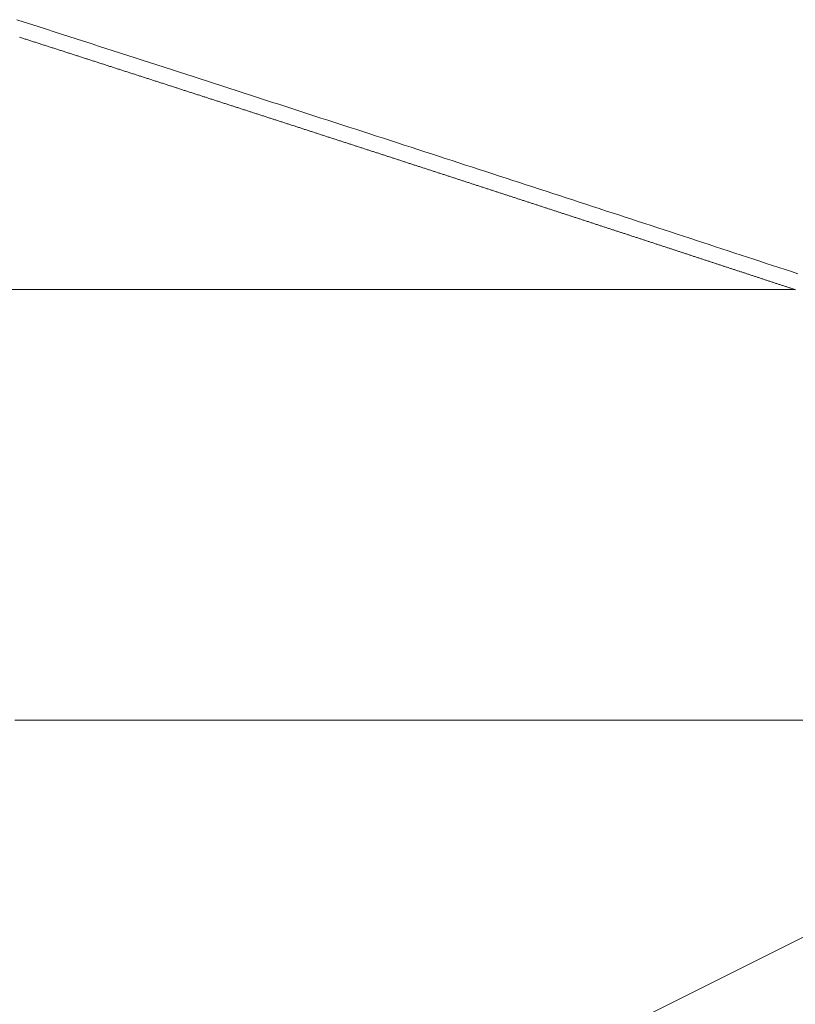
# Model space of a CAD drawing. Units: centimetres. Extents: x 1 to 201, y 0 to 318.
# Drawn here: x 90 to 90, y 313 to 313 of the extents above; entities that cross this region are included whole.
import ezdxf

# ---------------------------------------------------------------- set-up
doc = ezdxf.new("R2010")
doc.units = ezdxf.units.CM
doc.layers.get('0').update_dxf_attribs({"lineweight": 0})

msp = doc.modelspace()

# ---------------------------------------------------------------- linework, layer by layer
for p, q in [((90.20586, 313.03029), (90.20564, 313.03036)), ((90.20609, 313.03021), (90.20586, 313.03029)), ((90.20632, 313.03014), (90.20609, 313.03021)), ((90.20655, 313.03007), (90.20632, 313.03014)), ((90.20678, 313.02999), (90.20655, 313.03007)), ((90.20701, 313.02992), (90.20678, 313.02999)), ((90.20724, 313.02984), (90.20701, 313.02992)), ((90.20747, 313.02977), (90.20724, 313.02984)), ((90.2077, 313.0297), (90.20747, 313.02977)), ((90.20793, 313.02962), (90.2077, 313.0297)), ((90.20816, 313.02955), (90.20793, 313.02962)), ((90.20839, 313.02948), (90.20816, 313.02955)), ((90.20861, 313.0294), (90.20839, 313.02948)), ((90.20884, 313.02933), (90.20861, 313.0294)), ((90.20907, 313.02925), (90.20884, 313.02933)), ((90.2093, 313.02918), (90.20907, 313.02925)), ((90.20953, 313.02911), (90.2093, 313.02918)), ((90.20976, 313.02903), (90.20953, 313.02911)), ((90.20999, 313.02896), (90.20976, 313.02903)), ((90.21021, 313.02889), (90.20999, 313.02896)), ((90.21044, 313.02881), (90.21021, 313.02889)), ((90.21067, 313.02874), (90.21044, 313.02881)), ((90.2109, 313.02866), (90.21067, 313.02874)), ((90.21113, 313.02859), (90.2109, 313.02866)), ((90.21136, 313.02852), (90.21113, 313.02859)), ((90.21159, 313.02844), (90.21136, 313.02852)), ((90.21181, 313.02837), (90.21159, 313.02844)), ((90.21204, 313.0283), (90.21181, 313.02837)), ((90.21227, 313.02822), (90.21204, 313.0283)), ((90.2125, 313.02815), (90.21227, 313.02822)), ((90.21273, 313.02808), (90.2125, 313.02815)), ((90.21295, 313.028), (90.21273, 313.02808)), ((90.21318, 313.02793), (90.21295, 313.028)), ((90.21341, 313.02786), (90.21318, 313.02793)), ((90.21364, 313.02778), (90.21341, 313.02786)), ((90.21387, 313.02771), (90.21364, 313.02778)), ((90.21409, 313.02764), (90.21387, 313.02771)), ((90.21432, 313.02756), (90.21409, 313.02764)), ((90.21455, 313.02749), (90.21432, 313.02756)), ((90.21478, 313.02741), (90.21455, 313.02749)), ((90.215, 313.02734), (90.21478, 313.02741)), ((90.21523, 313.02727), (90.215, 313.02734)), ((90.21546, 313.02719), (90.21523, 313.02727)), ((90.21569, 313.02712), (90.21546, 313.02719)), ((90.21591, 313.02705), (90.21569, 313.02712)), ((90.21614, 313.02697), (90.21591, 313.02705)), ((90.21637, 313.0269), (90.21614, 313.02697)), ((90.2166, 313.02683), (90.21637, 313.0269)), ((90.21682, 313.02675), (90.2166, 313.02683)), ((90.21705, 313.02668), (90.21682, 313.02675)), ((90.21728, 313.02661), (90.21705, 313.02668)), ((90.2175, 313.02653), (90.21728, 313.02661)), ((90.21773, 313.02646), (90.2175, 313.02653)), ((90.21796, 313.02639), (90.21773, 313.02646)), ((90.21819, 313.02632), (90.21796, 313.02639)), ((90.21841, 313.02624), (90.21819, 313.02632)), ((90.21864, 313.02617), (90.21841, 313.02624)), ((90.21887, 313.0261), (90.21864, 313.02617)), ((90.21909, 313.02602), (90.21887, 313.0261)), ((90.21932, 313.02595), (90.21909, 313.02602)), ((90.21955, 313.02588), (90.21932, 313.02595)), ((90.21977, 313.0258), (90.21955, 313.02588)), ((90.22, 313.02573), (90.21977, 313.0258)), ((90.22023, 313.02566), (90.22, 313.02573)), ((90.22045, 313.02558), (90.22023, 313.02566)), ((90.22068, 313.02551), (90.22045, 313.02558)), ((90.22091, 313.02544), (90.22068, 313.02551)), ((90.22113, 313.02536), (90.22091, 313.02544)), ((90.22136, 313.02529), (90.22113, 313.02536)), ((90.22159, 313.02522), (90.22136, 313.02529)), ((90.22181, 313.02515), (90.22159, 313.02522)), ((90.22204, 313.02507), (90.22181, 313.02515)), ((90.22226, 313.025), (90.22204, 313.02507)), ((90.22249, 313.02493), (90.22226, 313.025)), ((90.22272, 313.02485), (90.22249, 313.02493)), ((90.22294, 313.02478), (90.22272, 313.02485)), ((90.22317, 313.02471), (90.22294, 313.02478)), ((90.22339, 313.02463), (90.22317, 313.02471)), ((90.22362, 313.02456), (90.22339, 313.02463)), ((90.22385, 313.02449), (90.22362, 313.02456)), ((90.22407, 313.02442), (90.22385, 313.02449)), ((90.2243, 313.02434), (90.22407, 313.02442)), ((90.22452, 313.02427), (90.2243, 313.02434)), ((90.22475, 313.0242), (90.22452, 313.02427)), ((90.22497, 313.02412), (90.22475, 313.0242)), ((90.2252, 313.02405), (90.22497, 313.02412)), ((90.22543, 313.02398), (90.2252, 313.02405)), ((90.22565, 313.02391), (90.22543, 313.02398)), ((90.22588, 313.02383), (90.22565, 313.02391)), ((90.2261, 313.02376), (90.22588, 313.02383)), ((90.22633, 313.02369), (90.2261, 313.02376)), ((90.22655, 313.02361), (90.22633, 313.02369)), ((90.22678, 313.02354), (90.22655, 313.02361)), ((90.227, 313.02347), (90.22678, 313.02354)), ((90.22723, 313.0234), (90.227, 313.02347)), ((90.22745, 313.02332), (90.22723, 313.0234)), ((90.22768, 313.02325), (90.22745, 313.02332)), ((90.2279, 313.02318), (90.22768, 313.02325)), ((90.22813, 313.02311), (90.2279, 313.02318)), ((90.22835, 313.02303), (90.22813, 313.02311)), ((90.22858, 313.02296), (90.22835, 313.02303)), ((90.2288, 313.02289), (90.22858, 313.02296)), ((90.22903, 313.02282), (90.2288, 313.02289)), ((90.22925, 313.02274), (90.22903, 313.02282)), ((90.22948, 313.02267), (90.22925, 313.02274)), ((90.2297, 313.0226), (90.22948, 313.02267)), ((90.22993, 313.02252), (90.2297, 313.0226)), ((90.23015, 313.02245), (90.22993, 313.02252)), ((90.23038, 313.02238), (90.23015, 313.02245)), ((90.2306, 313.02231), (90.23038, 313.02238)), ((90.23083, 313.02223), (90.2306, 313.02231)), ((90.23105, 313.02216), (90.23083, 313.02223)), ((90.23127, 313.02209), (90.23105, 313.02216)), ((90.2315, 313.02202), (90.23127, 313.02209)), ((90.23172, 313.02194), (90.2315, 313.02202)), ((90.23195, 313.02187), (90.23172, 313.02194)), ((90.23217, 313.0218), (90.23195, 313.02187)), ((90.2324, 313.02173), (90.23217, 313.0218)), ((90.23262, 313.02166), (90.2324, 313.02173)), ((90.23284, 313.02158), (90.23262, 313.02166)), ((90.23307, 313.02151), (90.23284, 313.02158)), ((90.23329, 313.02144), (90.23307, 313.02151)), ((90.23352, 313.02137), (90.23329, 313.02144)), ((90.23374, 313.02129), (90.23352, 313.02137)), ((90.23396, 313.02122), (90.23374, 313.02129)), ((90.23419, 313.02115), (90.23396, 313.02122)), ((90.23441, 313.02108), (90.23419, 313.02115)), ((90.23464, 313.021), (90.23441, 313.02108)), ((90.23486, 313.02093), (90.23464, 313.021)), ((90.23508, 313.02086), (90.23486, 313.02093)), ((90.23531, 313.02079), (90.23508, 313.02086)), ((90.23553, 313.02072), (90.23531, 313.02079)), ((90.23575, 313.02064), (90.23553, 313.02072)), ((90.23598, 313.02057), (90.23575, 313.02064)), ((90.2362, 313.0205), (90.23598, 313.02057)), ((90.23642, 313.02043), (90.2362, 313.0205)), ((90.23665, 313.02035), (90.23642, 313.02043)), ((90.23687, 313.02028), (90.23665, 313.02035)), ((90.23709, 313.02021), (90.23687, 313.02028)), ((90.23732, 313.02014), (90.23709, 313.02021)), ((90.23754, 313.02007), (90.23732, 313.02014)), ((90.23776, 313.01999), (90.23754, 313.02007)), ((90.23799, 313.01992), (90.23776, 313.01999)), ((90.23821, 313.01985), (90.23799, 313.01992)), ((90.23843, 313.01978), (90.23821, 313.01985)), ((90.23866, 313.01971), (90.23843, 313.01978)), ((90.23888, 313.01963), (90.23866, 313.01971)), ((90.2391, 313.01956), (90.23888, 313.01963)), ((90.23932, 313.01949), (90.2391, 313.01956)), ((90.23955, 313.01942), (90.23932, 313.01949)), ((90.23977, 313.01934), (90.23955, 313.01942)), ((90.23999, 313.01927), (90.23977, 313.01934)), ((90.24021, 313.0192), (90.23999, 313.01927)), ((90.24044, 313.01913), (90.24021, 313.0192)), ((90.24066, 313.01906), (90.24044, 313.01913)), ((90.24088, 313.01899), (90.24066, 313.01906)), ((90.2411, 313.01891), (90.24088, 313.01899)), ((90.24133, 313.01884), (90.2411, 313.01891)), ((90.24155, 313.01877), (90.24133, 313.01884)), ((90.24177, 313.0187), (90.24155, 313.01877)), ((90.24199, 313.01863), (90.24177, 313.0187)), ((90.24222, 313.01855), (90.24199, 313.01863)), ((90.24244, 313.01848), (90.24222, 313.01855)), ((90.24266, 313.01841), (90.24244, 313.01848)), ((90.24288, 313.01834), (90.24266, 313.01841)), ((90.24311, 313.01827), (90.24288, 313.01834)), ((90.24333, 313.01819), (90.24311, 313.01827)), ((90.24355, 313.01812), (90.24333, 313.01819)), ((90.24377, 313.01805), (90.24355, 313.01812)), ((90.24399, 313.01798), (90.24377, 313.01805)), ((90.24421, 313.01791), (90.24399, 313.01798)), ((90.24444, 313.01784), (90.24421, 313.01791)), ((90.24466, 313.01776), (90.24444, 313.01784)), ((90.24488, 313.01769), (90.24466, 313.01776)), ((90.2451, 313.01762), (90.24488, 313.01769)), ((90.24532, 313.01755), (90.2451, 313.01762)), ((90.24554, 313.01748), (90.24532, 313.01755)), ((90.24577, 313.01741), (90.24554, 313.01748)), ((90.24599, 313.01733), (90.24577, 313.01741)), ((90.24621, 313.01726), (90.24599, 313.01733)), ((90.24643, 313.01719), (90.24621, 313.01726)), ((90.24665, 313.01712), (90.24643, 313.01719)), ((90.24687, 313.01705), (90.24665, 313.01712)), ((90.24709, 313.01698), (90.24687, 313.01705)), ((90.24732, 313.0169), (90.24709, 313.01698)), ((90.24754, 313.01683), (90.24732, 313.0169)), ((90.24776, 313.01676), (90.24754, 313.01683)), ((90.24798, 313.01669), (90.24776, 313.01676)), ((90.2482, 313.01662), (90.24798, 313.01669)), ((90.24842, 313.01655), (90.2482, 313.01662)), ((90.24864, 313.01648), (90.24842, 313.01655)), ((90.24886, 313.0164), (90.24864, 313.01648)), ((90.24908, 313.01633), (90.24886, 313.0164)), ((90.24931, 313.01626), (90.24908, 313.01633)), ((90.24953, 313.01619), (90.24931, 313.01626)), ((90.24975, 313.01612), (90.24953, 313.01619)), ((90.24997, 313.01605), (90.24975, 313.01612)), ((90.25019, 313.01598), (90.24997, 313.01605)), ((90.25041, 313.0159), (90.25019, 313.01598)), ((90.25063, 313.01583), (90.25041, 313.0159)), ((90.25085, 313.01576), (90.25063, 313.01583)), ((90.25107, 313.01569), (90.25085, 313.01576)), ((90.25129, 313.01562), (90.25107, 313.01569)), ((90.25151, 313.01555), (90.25129, 313.01562)), ((90.25173, 313.01548), (90.25151, 313.01555)), ((90.25195, 313.0154), (90.25173, 313.01548)), ((90.25217, 313.01533), (90.25195, 313.0154)), ((90.25239, 313.01526), (90.25217, 313.01533)), ((90.25261, 313.01519), (90.25239, 313.01526)), ((90.25283, 313.01512), (90.25261, 313.01519)), ((90.25305, 313.01505), (90.25283, 313.01512)), ((90.25327, 313.01498), (90.25305, 313.01505)), ((90.25349, 313.01491), (90.25327, 313.01498)), ((90.25371, 313.01483), (90.25349, 313.01491)), ((90.25393, 313.01476), (90.25371, 313.01483)), ((90.25415, 313.01469), (90.25393, 313.01476)), ((90.25437, 313.01462), (90.25415, 313.01469)), ((90.25459, 313.01455), (90.25437, 313.01462)), ((90.25481, 313.01448), (90.25459, 313.01455)), ((90.25503, 313.01441), (90.25481, 313.01448)), ((90.25525, 313.01434), (90.25503, 313.01441)), ((90.25547, 313.01427), (90.25525, 313.01434)), ((90.25569, 313.01419), (90.25547, 313.01427)), ((90.25591, 313.01412), (90.25569, 313.01419)), ((90.25613, 313.01405), (90.25591, 313.01412)), ((90.25635, 313.01398), (90.25613, 313.01405)), ((90.25657, 313.01391), (90.25635, 313.01398)), ((90.25679, 313.01384), (90.25657, 313.01391)), ((90.25701, 313.01377), (90.25679, 313.01384)), ((90.25723, 313.0137), (90.25701, 313.01377)), ((90.25745, 313.01363), (90.25723, 313.0137)), ((90.25766, 313.01355), (90.25745, 313.01363)), ((90.25788, 313.01348), (90.25766, 313.01355)), ((90.2581, 313.01341), (90.25788, 313.01348)), ((90.25832, 313.01334), (90.2581, 313.01341)), ((90.25854, 313.01327), (90.25832, 313.01334)), ((90.25876, 313.0132), (90.25854, 313.01327)), ((90.25898, 313.01313), (90.25876, 313.0132)), ((90.2592, 313.01306), (90.25898, 313.01313)), ((90.25942, 313.01299), (90.2592, 313.01306)), ((90.25964, 313.01292), (90.25942, 313.01299)), ((90.25985, 313.01285), (90.25964, 313.01292)), ((90.26007, 313.01278), (90.25985, 313.01285)), ((90.26029, 313.0127), (90.26007, 313.01278)), ((90.26051, 313.01263), (90.26029, 313.0127)), ((90.26073, 313.01256), (90.26051, 313.01263)), ((90.26095, 313.01249), (90.26073, 313.01256)), ((90.26117, 313.01242), (90.26095, 313.01249)), ((90.26138, 313.01235), (90.26117, 313.01242)), ((90.2616, 313.01228), (90.26138, 313.01235)), ((90.26182, 313.01221), (90.2616, 313.01228)), ((90.26204, 313.01214), (90.26182, 313.01221)), ((90.26226, 313.01207), (90.26204, 313.01214)), ((90.26248, 313.012), (90.26226, 313.01207)), ((90.26269, 313.01193), (90.26248, 313.012)), ((90.26291, 313.01186), (90.26269, 313.01193)), ((90.26313, 313.01178), (90.26291, 313.01186)), ((90.26335, 313.01171), (90.26313, 313.01178)), ((90.26357, 313.01164), (90.26335, 313.01171)), ((90.26378, 313.01157), (90.26357, 313.01164)), ((90.264, 313.0115), (90.26378, 313.01157)), ((90.26422, 313.01143), (90.264, 313.0115)), ((90.26444, 313.01136), (90.26422, 313.01143)), ((90.26466, 313.01129), (90.26444, 313.01136)), ((90.26487, 313.01122), (90.26466, 313.01129)), ((90.26509, 313.01115), (90.26487, 313.01122)), ((90.26531, 313.01108), (90.26509, 313.01115)), ((90.26553, 313.01101), (90.26531, 313.01108)), ((90.26574, 313.01094), (90.26553, 313.01101)), ((90.26596, 313.01087), (90.26574, 313.01094)), ((90.26618, 313.0108), (90.26596, 313.01087)), ((90.2664, 313.01073), (90.26618, 313.0108)), ((90.26661, 313.01066), (90.2664, 313.01073)), ((90.26683, 313.01059), (90.26661, 313.01066)), ((90.26705, 313.01051), (90.26683, 313.01059)), ((90.26727, 313.01044), (90.26705, 313.01051)), ((90.26748, 313.01037), (90.26727, 313.01044)), ((90.2677, 313.0103), (90.26748, 313.01037)), ((90.26792, 313.01023), (90.2677, 313.0103)), ((90.26814, 313.01016), (90.26792, 313.01023)), ((90.26835, 313.01009), (90.26814, 313.01016)), ((90.26857, 313.01002), (90.26835, 313.01009)), ((90.26879, 313.00995), (90.26857, 313.01002)), ((90.269, 313.00988), (90.26879, 313.00995)), ((90.26922, 313.00981), (90.269, 313.00988)), ((90.26944, 313.00974), (90.26922, 313.00981)), ((90.26965, 313.00967), (90.26944, 313.00974)), ((90.26987, 313.0096), (90.26965, 313.00967)), ((90.27009, 313.00953), (90.26987, 313.0096)), ((90.2703, 313.00946), (90.27009, 313.00953)), ((90.27052, 313.00939), (90.2703, 313.00946)), ((90.27074, 313.00932), (90.27052, 313.00939)), ((90.27095, 313.00925), (90.27074, 313.00932)), ((90.27117, 313.00918), (90.27095, 313.00925)), ((90.27139, 313.00911), (90.27117, 313.00918)), ((90.2716, 313.00904), (90.27139, 313.00911)), ((90.27182, 313.00897), (90.2716, 313.00904)), ((90.27204, 313.0089), (90.27182, 313.00897)), ((90.27225, 313.00883), (90.27204, 313.0089)), ((90.27247, 313.00876), (90.27225, 313.00883)), ((90.27268, 313.00869), (90.27247, 313.00876)), ((90.2729, 313.00862), (90.27268, 313.00869)), ((90.27312, 313.00855), (90.2729, 313.00862)), ((90.27333, 313.00848), (90.27312, 313.00855)), ((90.27355, 313.00841), (90.27333, 313.00848)), ((90.27377, 313.00834), (90.27355, 313.00841)), ((90.27398, 313.00827), (90.27377, 313.00834)), ((90.2742, 313.0082), (90.27398, 313.00827)), ((90.27441, 313.00813), (90.2742, 313.0082)), ((90.27463, 313.00806), (90.27441, 313.00813)), ((90.27484, 313.00799), (90.27463, 313.00806)), ((90.27506, 313.00792), (90.27484, 313.00799)), ((90.27528, 313.00785), (90.27506, 313.00792)), ((90.27549, 313.00778), (90.27528, 313.00785)), ((90.27571, 313.00771), (90.27549, 313.00778)), ((90.27592, 313.00764), (90.27571, 313.00771)), ((90.27614, 313.00757), (90.27592, 313.00764)), ((90.27635, 313.0075), (90.27614, 313.00757)), ((90.27657, 313.00743), (90.27635, 313.0075)), ((90.27678, 313.00736), (90.27657, 313.00743)), ((90.277, 313.00729), (90.27678, 313.00736)), ((90.27722, 313.00722), (90.277, 313.00729)), ((90.27743, 313.00715), (90.27722, 313.00722)), ((90.27765, 313.00708), (90.27743, 313.00715)), ((90.27786, 313.00701), (90.27765, 313.00708)), ((90.27808, 313.00694), (90.27786, 313.00701)), ((90.27829, 313.00687), (90.27808, 313.00694)), ((90.27851, 313.0068), (90.27829, 313.00687)), ((90.27872, 313.00673), (90.27851, 313.0068)), ((90.27894, 313.00666), (90.27872, 313.00673)), ((90.27915, 313.00659), (90.27894, 313.00666)), ((90.27937, 313.00652), (90.27915, 313.00659)), ((90.27958, 313.00645), (90.27937, 313.00652)), ((90.2798, 313.00638), (90.27958, 313.00645)), ((90.28001, 313.00631), (90.2798, 313.00638)), ((90.28023, 313.00624), (90.28001, 313.00631)), ((90.28044, 313.00617), (90.28023, 313.00624)), ((90.28066, 313.0061), (90.28044, 313.00617)), ((90.28087, 313.00603), (90.28066, 313.0061)), ((90.28108, 313.00596), (90.28087, 313.00603)), ((90.2813, 313.00589), (90.28108, 313.00596)), ((90.28151, 313.00582), (90.2813, 313.00589)), ((90.28173, 313.00575), (90.28151, 313.00582)), ((90.28194, 313.00568), (90.28173, 313.00575)), ((90.28216, 313.00561), (90.28194, 313.00568)), ((90.28237, 313.00554), (90.28216, 313.00561)), ((90.28259, 313.00547), (90.28237, 313.00554)), ((90.2828, 313.00541), (90.28259, 313.00547)), ((90.28301, 313.00534), (90.2828, 313.00541)), ((90.28323, 313.00527), (90.28301, 313.00534)), ((90.28344, 313.0052), (90.28323, 313.00527)), ((90.28366, 313.00513), (90.28344, 313.0052)), ((90.28387, 313.00506), (90.28366, 313.00513)), ((90.28408, 313.00499), (90.28387, 313.00506)), ((90.2843, 313.00492), (90.28408, 313.00499)), ((90.28451, 313.00485), (90.2843, 313.00492)), ((90.28473, 313.00478), (90.28451, 313.00485)), ((90.28494, 313.00471), (90.28473, 313.00478)), ((90.28515, 313.00464), (90.28494, 313.00471)), ((90.28537, 313.00457), (90.28515, 313.00464)), ((90.28558, 313.0045), (90.28537, 313.00457)), ((90.28579, 313.00443), (90.28558, 313.0045)), ((90.28601, 313.00436), (90.28579, 313.00443)), ((90.28622, 313.00429), (90.28601, 313.00436)), ((90.28643, 313.00422), (90.28622, 313.00429)), ((90.28665, 313.00416), (90.28643, 313.00422)), ((90.28686, 313.00409), (90.28665, 313.00416)), ((90.28707, 313.00402), (90.28686, 313.00409)), ((90.28729, 313.00395), (90.28707, 313.00402)), ((90.2875, 313.00388), (90.28729, 313.00395)), ((90.28771, 313.00381), (90.2875, 313.00388)), ((90.28793, 313.00374), (90.28771, 313.00381)), ((90.28814, 313.00367), (90.28793, 313.00374)), ((90.28835, 313.0036), (90.28814, 313.00367)), ((90.28857, 313.00353), (90.28835, 313.0036)), ((90.28878, 313.00346), (90.28857, 313.00353)), ((90.28899, 313.00339), (90.28878, 313.00346)), ((90.28921, 313.00332), (90.28899, 313.00339)), ((90.28942, 313.00326), (90.28921, 313.00332)), ((90.28963, 313.00319), (90.28942, 313.00326)), ((90.28984, 313.00312), (90.28963, 313.00319)), ((90.29006, 313.00305), (90.28984, 313.00312)), ((90.29027, 313.00298), (90.29006, 313.00305)), ((90.29048, 313.00291), (90.29027, 313.00298)), ((90.2907, 313.00284), (90.29048, 313.00291)), ((90.29091, 313.00277), (90.2907, 313.00284)), ((90.29112, 313.0027), (90.29091, 313.00277)), ((90.29133, 313.00263), (90.29112, 313.0027)), ((90.29155, 313.00256), (90.29133, 313.00263)), ((90.29176, 313.0025), (90.29155, 313.00256)), ((90.29197, 313.00243), (90.29176, 313.0025)), ((90.29218, 313.00236), (90.29197, 313.00243)), ((90.2924, 313.00229), (90.29218, 313.00236)), ((90.29261, 313.00222), (90.2924, 313.00229)), ((90.29282, 313.00215), (90.29261, 313.00222)), ((90.29303, 313.00208), (90.29282, 313.00215)), ((90.29324, 313.00201), (90.29303, 313.00208)), ((90.29346, 313.00194), (90.29324, 313.00201)), ((90.29367, 313.00187), (90.29346, 313.00194)), ((90.29388, 313.00181), (90.29367, 313.00187)), ((90.29409, 313.00174), (90.29388, 313.00181)), ((90.2943, 313.00167), (90.29409, 313.00174)), ((90.29452, 313.0016), (90.2943, 313.00167)), ((90.29473, 313.00153), (90.29452, 313.0016)), ((90.29494, 313.00146), (90.29473, 313.00153)), ((90.29515, 313.00139), (90.29494, 313.00146)), ((90.29536, 313.00132), (90.29515, 313.00139)), ((90.29558, 313.00125), (90.29536, 313.00132)), ((90.29579, 313.00119), (90.29558, 313.00125)), ((90.296, 313.00112), (90.29579, 313.00119)), ((90.29621, 313.00105), (90.296, 313.00112)), ((90.29642, 313.00098), (90.29621, 313.00105)), ((90.29663, 313.00091), (90.29642, 313.00098)), ((90.29684, 313.00084), (90.29663, 313.00091)), ((90.29706, 313.00077), (90.29684, 313.00084)), ((90.29727, 313.0007), (90.29706, 313.00077)), ((90.29748, 313.00064), (90.29727, 313.0007)), ((90.29769, 313.00057), (90.29748, 313.00064)), ((90.2979, 313.0005), (90.29769, 313.00057)), ((90.29811, 313.00043), (90.2979, 313.0005)), ((90.29832, 313.00036), (90.29811, 313.00043)), ((90.29853, 313.00029), (90.29832, 313.00036)), ((90.29875, 313.00022), (90.29853, 313.00029)), ((90.29896, 313.00015), (90.29875, 313.00022)), ((90.29917, 313.00009), (90.29896, 313.00015)), ((90.29938, 313.00002), (90.29917, 313.00009)), ((90.29959, 312.99995), (90.29938, 313.00002)), ((90.2998, 312.99988), (90.29959, 312.99995)), ((90.30001, 312.99981), (90.2998, 312.99988)), ((90.30022, 312.99974), (90.30001, 312.99981)), ((90.30043, 312.99967), (90.30022, 312.99974)), ((90.30064, 312.99961), (90.30043, 312.99967)), ((90.30085, 312.99954), (90.30064, 312.99961)), ((90.30106, 312.99947), (90.30085, 312.99954)), ((90.30128, 312.9994), (90.30106, 312.99947)), ((90.30149, 312.99933), (90.30128, 312.9994)), ((90.3017, 312.99926), (90.30149, 312.99933)), ((90.30191, 312.99919), (90.3017, 312.99926)), ((90.30212, 312.99913), (90.30191, 312.99919)), ((90.30233, 312.99906), (90.30212, 312.99913)), ((90.30254, 312.99899), (90.30233, 312.99906)), ((90.30275, 312.99892), (90.30254, 312.99899)), ((90.30296, 312.99885), (90.30275, 312.99892)), ((90.30317, 312.99878), (90.30296, 312.99885)), ((90.30338, 312.99872), (90.30317, 312.99878)), ((90.30359, 312.99865), (90.30338, 312.99872)), ((90.3038, 312.99858), (90.30359, 312.99865)), ((90.30401, 312.99851), (90.3038, 312.99858)), ((90.30422, 312.99844), (90.30401, 312.99851)), ((90.30443, 312.99837), (90.30422, 312.99844)), ((90.30464, 312.99831), (90.30443, 312.99837)), ((90.30485, 312.99824), (90.30464, 312.99831)), ((90.30506, 312.99817), (90.30485, 312.99824)), ((90.30527, 312.9981), (90.30506, 312.99817)), ((90.30548, 312.99803), (90.30527, 312.9981)), ((90.30569, 312.99796), (90.30548, 312.99803)), ((90.3059, 312.9979), (90.30569, 312.99796)), ((90.30611, 312.99783), (90.3059, 312.9979)), ((90.30632, 312.99776), (90.30611, 312.99783)), ((90.30653, 312.99769), (90.30632, 312.99776)), ((90.30674, 312.99762), (90.30653, 312.99769)), ((90.30695, 312.99756), (90.30674, 312.99762)), ((90.30715, 312.99749), (90.30695, 312.99756)), ((90.30736, 312.99742), (90.30715, 312.99749)), ((90.30757, 312.99735), (90.30736, 312.99742)), ((90.30778, 312.99728), (90.30757, 312.99735)), ((90.30799, 312.99721), (90.30778, 312.99728)), ((90.3082, 312.99715), (90.30799, 312.99721)), ((90.30841, 312.99708), (90.3082, 312.99715)), ((90.30862, 312.99701), (90.30841, 312.99708)), ((90.30883, 312.99694), (90.30862, 312.99701)), ((90.30904, 312.99687), (90.30883, 312.99694)), ((90.30925, 312.99681), (90.30904, 312.99687)), ((90.30946, 312.99674), (90.30925, 312.99681)), ((90.30966, 312.99667), (90.30946, 312.99674)), ((90.30987, 312.9966), (90.30966, 312.99667)), ((90.31008, 312.99653), (90.30987, 312.9966)), ((90.31029, 312.99647), (90.31008, 312.99653)), ((90.3105, 312.9964), (90.31029, 312.99647)), ((90.31071, 312.99633), (90.3105, 312.9964)), ((90.31092, 312.99626), (90.31071, 312.99633)), ((90.31113, 312.99619), (90.31092, 312.99626)), ((90.31133, 312.99613), (90.31113, 312.99619)), ((90.31154, 312.99606), (90.31133, 312.99613)), ((90.31175, 312.99599), (90.31154, 312.99606)), ((90.31196, 312.99592), (90.31175, 312.99599)), ((90.31217, 312.99585), (90.31196, 312.99592)), ((90.31238, 312.99579), (90.31217, 312.99585)), ((90.31258, 312.99572), (90.31238, 312.99579)), ((90.31279, 312.99565), (90.31258, 312.99572)), ((90.313, 312.99558), (90.31279, 312.99565)), ((90.31321, 312.99552), (90.313, 312.99558)), ((90.31342, 312.99545), (90.31321, 312.99552)), ((90.31363, 312.99538), (90.31342, 312.99545)), ((90.31383, 312.99531), (90.31363, 312.99538)), ((90.31404, 312.99524), (90.31383, 312.99531)), ((90.31425, 312.99518), (90.31404, 312.99524)), ((90.31446, 312.99511), (90.31425, 312.99518)), ((90.31467, 312.99504), (90.31446, 312.99511)), ((90.31487, 312.99497), (90.31467, 312.99504)), ((90.31508, 312.99491), (90.31487, 312.99497)), ((90.31529, 312.99484), (90.31508, 312.99491)), ((90.3155, 312.99477), (90.31529, 312.99484)), ((90.3157, 312.9947), (90.3155, 312.99477)), ((90.31591, 312.99463), (90.3157, 312.9947)), ((90.31612, 312.99457), (90.31591, 312.99463)), ((90.31633, 312.9945), (90.31612, 312.99457)), ((90.31654, 312.99443), (90.31633, 312.9945)), ((90.31674, 312.99436), (90.31654, 312.99443)), ((90.31695, 312.9943), (90.31674, 312.99436)), ((90.31716, 312.99423), (90.31695, 312.9943)), ((90.31737, 312.99416), (90.31716, 312.99423)), ((90.31757, 312.99409), (90.31737, 312.99416)), ((90.31778, 312.99403), (90.31757, 312.99409)), ((90.31799, 312.99396), (90.31778, 312.99403)), ((90.31819, 312.99389), (90.31799, 312.99396)), ((90.3184, 312.99382), (90.31819, 312.99389)), ((90.31861, 312.99376), (90.3184, 312.99382)), ((90.31882, 312.99369), (90.31861, 312.99376)), ((90.31902, 312.99362), (90.31882, 312.99369)), ((90.31923, 312.99355), (90.31902, 312.99362)), ((90.31944, 312.99349), (90.31923, 312.99355)), ((90.31964, 312.99342), (90.31944, 312.99349)), ((90.31985, 312.99335), (90.31964, 312.99342)), ((90.32006, 312.99328), (90.31985, 312.99335)), ((90.32026, 312.99322), (90.32006, 312.99328)), ((90.32047, 312.99315), (90.32026, 312.99322)), ((90.32068, 312.99308), (90.32047, 312.99315)), ((90.32088, 312.99301), (90.32068, 312.99308)), ((90.32109, 312.99295), (90.32088, 312.99301)), ((90.3213, 312.99288), (90.32109, 312.99295)), ((90.3215, 312.99281), (90.3213, 312.99288)), ((90.32171, 312.99274), (90.3215, 312.99281)), ((90.32192, 312.99268), (90.32171, 312.99274)), ((90.32212, 312.99261), (90.32192, 312.99268)), ((90.32233, 312.99254), (90.32212, 312.99261)), ((90.32254, 312.99247), (90.32233, 312.99254)), ((90.32274, 312.99241), (90.32254, 312.99247)), ((90.32295, 312.99234), (90.32274, 312.99241)), ((90.32316, 312.99227), (90.32295, 312.99234)), ((90.32336, 312.99221), (90.32316, 312.99227)), ((90.32357, 312.99214), (90.32336, 312.99221)), ((90.32377, 312.99207), (90.32357, 312.99214)), ((90.32398, 312.992), (90.32377, 312.99207)), ((90.32419, 312.99194), (90.32398, 312.992)), ((90.32439, 312.99187), (90.32419, 312.99194)), ((90.3246, 312.9918), (90.32439, 312.99187)), ((90.3248, 312.99173), (90.3246, 312.9918)), ((90.32501, 312.99167), (90.3248, 312.99173)), ((90.32522, 312.9916), (90.32501, 312.99167)), ((90.32542, 312.99153), (90.32522, 312.9916)), ((90.32563, 312.99147), (90.32542, 312.99153)), ((90.32583, 312.9914), (90.32563, 312.99147)), ((90.32604, 312.99133), (90.32583, 312.9914)), ((90.32624, 312.99126), (90.32604, 312.99133)), ((90.32645, 312.9912), (90.32624, 312.99126)), ((90.32666, 312.99113), (90.32645, 312.9912)), ((90.32686, 312.99106), (90.32666, 312.99113)), ((90.32707, 312.991), (90.32686, 312.99106)), ((90.32727, 312.99093), (90.32707, 312.991)), ((90.32748, 312.99086), (90.32727, 312.99093)), ((90.32768, 312.9908), (90.32748, 312.99086)), ((90.32789, 312.99073), (90.32768, 312.9908)), ((90.32809, 312.99066), (90.32789, 312.99073)), ((90.3283, 312.99059), (90.32809, 312.99066)), ((90.3285, 312.99053), (90.3283, 312.99059)), ((90.32871, 312.99046), (90.3285, 312.99053)), ((90.32891, 312.99039), (90.32871, 312.99046)), ((90.32912, 312.99033), (90.32891, 312.99039)), ((90.32932, 312.99026), (90.32912, 312.99033)), ((90.32953, 312.99019), (90.32932, 312.99026)), ((90.32973, 312.99013), (90.32953, 312.99019)), ((90.32994, 312.99006), (90.32973, 312.99013)), ((90.33014, 312.98999), (90.32994, 312.99006)), ((90.33035, 312.98993), (90.33014, 312.98999)), ((90.33055, 312.98986), (90.33035, 312.98993)), ((90.33076, 312.98979), (90.33055, 312.98986)), ((90.33096, 312.98972), (90.33076, 312.98979)), ((90.33117, 312.98966), (90.33096, 312.98972)), ((90.33137, 312.98959), (90.33117, 312.98966)), ((90.33158, 312.98952), (90.33137, 312.98959)), ((90.33178, 312.98946), (90.33158, 312.98952)), ((90.33199, 312.98939), (90.33178, 312.98946)), ((90.33219, 312.98932), (90.33199, 312.98939)), ((90.33239, 312.98926), (90.33219, 312.98932)), ((90.3326, 312.98919), (90.33239, 312.98926)), ((90.3328, 312.98912), (90.3326, 312.98919)), ((90.33301, 312.98906), (90.3328, 312.98912)), ((90.33321, 312.98899), (90.33301, 312.98906)), ((90.33342, 312.98892), (90.33321, 312.98899)), ((90.33362, 312.98886), (90.33342, 312.98892)), ((90.33382, 312.98879), (90.33362, 312.98886)), ((90.33403, 312.98872), (90.33382, 312.98879)), ((90.33423, 312.98866), (90.33403, 312.98872)), ((90.33444, 312.98859), (90.33423, 312.98866)), ((90.33464, 312.98852), (90.33444, 312.98859)), ((90.33484, 312.98846), (90.33464, 312.98852)), ((90.33505, 312.98839), (90.33484, 312.98846)), ((90.33525, 312.98832), (90.33505, 312.98839)), ((90.33546, 312.98826), (90.33525, 312.98832)), ((90.33566, 312.98819), (90.33546, 312.98826)), ((90.33586, 312.98812), (90.33566, 312.98819)), ((90.33607, 312.98806), (90.33586, 312.98812)), ((90.33627, 312.98799), (90.33607, 312.98806)), ((90.33647, 312.98792), (90.33627, 312.98799)), ((90.33668, 312.98786), (90.33647, 312.98792)), ((90.33688, 312.98779), (90.33668, 312.98786)), ((90.33709, 312.98772), (90.33688, 312.98779)), ((90.33729, 312.98766), (90.33709, 312.98772)), ((90.33749, 312.98759), (90.33729, 312.98766)), ((90.3377, 312.98753), (90.33749, 312.98759)), ((90.3379, 312.98746), (90.3377, 312.98753)), ((90.3381, 312.98739), (90.3379, 312.98746)), ((90.33831, 312.98733), (90.3381, 312.98739)), ((90.33851, 312.98726), (90.33831, 312.98733)), ((90.33871, 312.98719), (90.33851, 312.98726)), ((90.33891, 312.98713), (90.33871, 312.98719)), ((90.33912, 312.98706), (90.33891, 312.98713)), ((90.33932, 312.98699), (90.33912, 312.98706)), ((90.33952, 312.98693), (90.33932, 312.98699)), ((90.33973, 312.98686), (90.33952, 312.98693)), ((90.33993, 312.9868), (90.33973, 312.98686)), ((90.34013, 312.98673), (90.33993, 312.9868)), ((90.34034, 312.98666), (90.34013, 312.98673)), ((90.34054, 312.9866), (90.34034, 312.98666)), ((90.34074, 312.98653), (90.34054, 312.9866)), ((90.34094, 312.98646), (90.34074, 312.98653)), ((90.34115, 312.9864), (90.34094, 312.98646)), ((90.34135, 312.98633), (90.34115, 312.9864)), ((90.34155, 312.98626), (90.34135, 312.98633)), ((90.34175, 312.9862), (90.34155, 312.98626)), ((90.34196, 312.98613), (90.34175, 312.9862)), ((90.34216, 312.98607), (90.34196, 312.98613)), ((90.34236, 312.986), (90.34216, 312.98607)), ((90.34256, 312.98593), (90.34236, 312.986)), ((90.34277, 312.98587), (90.34256, 312.98593)), ((90.34297, 312.9858), (90.34277, 312.98587)), ((90.34317, 312.98574), (90.34297, 312.9858)), ((90.34337, 312.98567), (90.34317, 312.98574)), ((90.34358, 312.9856), (90.34337, 312.98567)), ((90.34378, 312.98554), (90.34358, 312.9856)), ((90.34398, 312.98547), (90.34378, 312.98554)), ((90.34418, 312.9854), (90.34398, 312.98547)), ((90.34438, 312.98534), (90.34418, 312.9854)), ((90.34459, 312.98527), (90.34438, 312.98534)), ((90.34479, 312.98521), (90.34459, 312.98527)), ((90.34499, 312.98514), (90.34479, 312.98521)), ((90.34519, 312.98507), (90.34499, 312.98514)), ((90.34539, 312.98501), (90.34519, 312.98507)), ((90.3456, 312.98494), (90.34539, 312.98501)), ((90.3458, 312.98488), (90.3456, 312.98494)), ((90.346, 312.98481), (90.3458, 312.98488)), ((90.3462, 312.98474), (90.346, 312.98481)), ((90.3464, 312.98468), (90.3462, 312.98474)), ((90.3466, 312.98461), (90.3464, 312.98468)), ((90.34681, 312.98455), (90.3466, 312.98461)), ((90.34701, 312.98448), (90.34681, 312.98455)), ((90.34721, 312.98441), (90.34701, 312.98448)), ((90.34741, 312.98435), (90.34721, 312.98441)), ((90.34761, 312.98428), (90.34741, 312.98435)), ((90.34781, 312.98422), (90.34761, 312.98428)), ((90.34801, 312.98415), (90.34781, 312.98422)), ((90.34822, 312.98408), (90.34801, 312.98415)), ((90.34842, 312.98402), (90.34822, 312.98408)), ((90.34862, 312.98395), (90.34842, 312.98402)), ((90.34882, 312.98389), (90.34862, 312.98395)), ((90.34902, 312.98382), (90.34882, 312.98389)), ((90.34922, 312.98376), (90.34902, 312.98382)), ((90.34942, 312.98369), (90.34922, 312.98376)), ((90.34962, 312.98362), (90.34942, 312.98369)), ((90.34982, 312.98356), (90.34962, 312.98362)), ((90.35003, 312.98349), (90.34982, 312.98356)), ((90.35023, 312.98343), (90.35003, 312.98349)), ((90.35043, 312.98336), (90.35023, 312.98343)), ((90.35063, 312.9833), (90.35043, 312.98336)), ((90.35083, 312.98323), (90.35063, 312.9833)), ((90.35103, 312.98316), (90.35083, 312.98323)), ((90.35123, 312.9831), (90.35103, 312.98316)), ((90.35143, 312.98303), (90.35123, 312.9831)), ((90.35163, 312.98297), (90.35143, 312.98303)), ((90.35183, 312.9829), (90.35163, 312.98297)), ((90.35203, 312.98284), (90.35183, 312.9829)), ((90.35223, 312.98277), (90.35203, 312.98284)), ((90.35243, 312.9827), (90.35223, 312.98277)), ((90.35263, 312.98264), (90.35243, 312.9827)), ((90.35283, 312.98257), (90.35263, 312.98264)), ((90.35304, 312.98251), (90.35283, 312.98257)), ((90.35324, 312.98244), (90.35304, 312.98251)), ((90.35344, 312.98238), (90.35324, 312.98244)), ((90.35364, 312.98231), (90.35344, 312.98238)), ((90.35384, 312.98224), (90.35364, 312.98231)), ((90.35404, 312.98218), (90.35384, 312.98224)), ((90.35424, 312.98211), (90.35404, 312.98218)), ((90.35444, 312.98205), (90.35424, 312.98211)), ((90.35464, 312.98198), (90.35444, 312.98205)), ((90.35484, 312.98192), (90.35464, 312.98198)), ((90.35504, 312.98185), (90.35484, 312.98192)), ((90.35524, 312.98179), (90.35504, 312.98185)), ((90.35544, 312.98172), (90.35524, 312.98179)), ((90.35564, 312.98166), (90.35544, 312.98172)), ((90.35584, 312.98159), (90.35564, 312.98166)), ((90.35604, 312.98152), (90.35584, 312.98159)), ((90.35624, 312.98146), (90.35604, 312.98152)), ((90.35644, 312.98139), (90.35624, 312.98146)), ((90.35663, 312.98133), (90.35644, 312.98139)), ((90.35683, 312.98126), (90.35663, 312.98133)), ((90.35703, 312.9812), (90.35683, 312.98126)), ((90.35723, 312.98113), (90.35703, 312.9812)), ((90.35743, 312.98107), (90.35723, 312.98113)), ((90.35763, 312.981), (90.35743, 312.98107)), ((90.35783, 312.98094), (90.35763, 312.981)), ((90.35803, 312.98087), (90.35783, 312.98094)), ((90.35823, 312.98081), (90.35803, 312.98087)), ((90.35843, 312.98074), (90.35823, 312.98081)), ((90.35863, 312.98067), (90.35843, 312.98074)), ((90.35883, 312.98061), (90.35863, 312.98067)), ((90.35903, 312.98054), (90.35883, 312.98061)), ((90.35923, 312.98048), (90.35903, 312.98054)), ((90.35943, 312.98041), (90.35923, 312.98048)), ((90.35962, 312.98035), (90.35943, 312.98041)), ((90.35982, 312.98028), (90.35962, 312.98035)), ((90.36002, 312.98022), (90.35982, 312.98028)), ((90.36022, 312.98015), (90.36002, 312.98022)), ((90.36042, 312.98009), (90.36022, 312.98015)), ((90.36062, 312.98002), (90.36042, 312.98009)), ((90.36082, 312.97996), (90.36062, 312.98002)), ((90.36102, 312.97989), (90.36082, 312.97996)), ((90.36122, 312.97983), (90.36102, 312.97989)), ((90.36141, 312.97976), (90.36122, 312.97983)), ((90.36161, 312.9797), (90.36141, 312.97976)), ((90.36181, 312.97963), (90.36161, 312.9797)), ((90.36201, 312.97957), (90.36181, 312.97963)), ((90.36221, 312.9795), (90.36201, 312.97957)), ((90.36241, 312.97944), (90.36221, 312.9795)), ((90.36261, 312.97937), (90.36241, 312.97944)), ((90.3628, 312.97931), (90.36261, 312.97937)), ((90.363, 312.97924), (90.3628, 312.97931)), ((90.3632, 312.97918), (90.363, 312.97924)), ((90.3634, 312.97911), (90.3632, 312.97918)), ((90.3636, 312.97905), (90.3634, 312.97911)), ((90.3638, 312.97898), (90.3636, 312.97905)), ((90.36399, 312.97892), (90.3638, 312.97898)), ((90.36419, 312.97885), (90.36399, 312.97892)), ((90.36439, 312.97879), (90.36419, 312.97885)), ((90.36459, 312.97872), (90.36439, 312.97879)), ((90.36479, 312.97866), (90.36459, 312.97872)), ((90.36498, 312.97859), (90.36479, 312.97866)), ((90.36518, 312.97853), (90.36498, 312.97859)), ((90.36538, 312.97846), (90.36518, 312.97853)), ((90.36558, 312.9784), (90.36538, 312.97846)), ((90.36578, 312.97833), (90.36558, 312.9784)), ((90.36597, 312.97827), (90.36578, 312.97833)), ((90.36617, 312.9782), (90.36597, 312.97827)), ((90.36637, 312.97814), (90.36617, 312.9782)), ((90.36657, 312.97807), (90.36637, 312.97814)), ((90.36676, 312.97801), (90.36657, 312.97807)), ((90.36696, 312.97794), (90.36676, 312.97801)), ((90.36716, 312.97788), (90.36696, 312.97794)), ((90.36736, 312.97781), (90.36716, 312.97788)), ((90.36755, 312.97775), (90.36736, 312.97781)), ((90.36775, 312.97768), (90.36755, 312.97775)), ((90.36795, 312.97762), (90.36775, 312.97768)), ((90.36815, 312.97755), (90.36795, 312.97762)), ((90.36834, 312.97749), (90.36815, 312.97755)), ((90.36854, 312.97742), (90.36834, 312.97749)), ((90.36874, 312.97736), (90.36854, 312.97742)), ((90.36894, 312.97729), (90.36874, 312.97736)), ((90.36913, 312.97723), (90.36894, 312.97729)), ((90.36933, 312.97717), (90.36913, 312.97723)), ((90.36953, 312.9771), (90.36933, 312.97717)), ((90.36972, 312.97704), (90.36953, 312.9771)), ((90.36992, 312.97697), (90.36972, 312.97704)), ((90.37012, 312.97691), (90.36992, 312.97697)), ((90.37032, 312.97684), (90.37012, 312.97691)), ((90.37051, 312.97678), (90.37032, 312.97684)), ((90.37071, 312.97671), (90.37051, 312.97678)), ((90.37091, 312.97665), (90.37071, 312.97671)), ((90.3711, 312.97658), (90.37091, 312.97665)), ((90.3713, 312.97652), (90.3711, 312.97658)), ((90.3715, 312.97645), (90.3713, 312.97652)), ((90.37169, 312.97639), (90.3715, 312.97645)), ((90.37189, 312.97632), (90.37169, 312.97639)), ((90.37209, 312.97626), (90.37189, 312.97632)), ((90.37228, 312.9762), (90.37209, 312.97626)), ((90.37248, 312.97613), (90.37228, 312.9762)), ((90.37268, 312.97607), (90.37248, 312.97613)), ((90.37287, 312.976), (90.37268, 312.97607)), ((90.37307, 312.97594), (90.37287, 312.976)), ((90.37326, 312.97587), (90.37307, 312.97594)), ((90.37346, 312.97581), (90.37326, 312.97587)), ((90.37366, 312.97574), (90.37346, 312.97581)), ((90.37385, 312.97568), (90.37366, 312.97574)), ((90.37405, 312.97562), (90.37385, 312.97568)), ((90.37425, 312.97555), (90.37405, 312.97562)), ((90.37444, 312.97549), (90.37425, 312.97555)), ((90.37464, 312.97542), (90.37444, 312.97549)), ((90.37483, 312.97536), (90.37464, 312.97542)), ((90.37503, 312.97529), (90.37483, 312.97536)), ((90.37523, 312.97523), (90.37503, 312.97529)), ((90.37542, 312.97516), (90.37523, 312.97523)), ((90.37562, 312.9751), (90.37542, 312.97516)), ((90.37581, 312.97504), (90.37562, 312.9751)), ((90.37601, 312.97497), (90.37581, 312.97504)), ((90.37621, 312.97491), (90.37601, 312.97497)), ((90.3764, 312.97484), (90.37621, 312.97491)), ((90.3766, 312.97478), (90.3764, 312.97484)), ((90.37679, 312.97471), (90.3766, 312.97478)), ((90.37699, 312.97465), (90.37679, 312.97471)), ((90.37718, 312.97459), (90.37699, 312.97465)), ((90.37738, 312.97452), (90.37718, 312.97459)), ((90.37758, 312.97446), (90.37738, 312.97452)), ((90.37777, 312.97439), (90.37758, 312.97446)), ((90.37797, 312.97433), (90.37777, 312.97439)), ((90.37816, 312.97426), (90.37797, 312.97433)), ((90.37836, 312.9742), (90.37816, 312.97426)), ((90.37855, 312.97414), (90.37836, 312.9742)), ((90.37875, 312.97407), (90.37855, 312.97414)), ((90.37894, 312.97401), (90.37875, 312.97407)), ((90.37914, 312.97394), (90.37894, 312.97401)), ((90.37933, 312.97388), (90.37914, 312.97394)), ((90.37953, 312.97382), (90.37933, 312.97388)), ((90.37972, 312.97375), (90.37953, 312.97382)), ((90.37992, 312.97369), (90.37972, 312.97375)), ((90.38011, 312.97362), (90.37992, 312.97369)), ((90.38031, 312.97356), (90.38011, 312.97362)), ((90.3805, 312.97349), (90.38031, 312.97356)), ((90.3807, 312.97343), (90.3805, 312.97349)), ((90.38089, 312.97337), (90.3807, 312.97343)), ((90.38109, 312.9733), (90.38089, 312.97337)), ((90.38128, 312.97324), (90.38109, 312.9733)), ((90.38148, 312.97317), (90.38128, 312.97324)), ((90.38167, 312.97311), (90.38148, 312.97317)), ((90.38187, 312.97305), (90.38167, 312.97311)), ((90.38206, 312.97298), (90.38187, 312.97305)), ((90.38226, 312.97292), (90.38206, 312.97298)), ((90.38245, 312.97285), (90.38226, 312.97292)), ((90.38265, 312.97279), (90.38245, 312.97285)), ((90.38284, 312.97273), (90.38265, 312.97279)), ((90.38303, 312.97266), (90.38284, 312.97273)), ((90.38323, 312.9726), (90.38303, 312.97266)), ((90.38342, 312.97253), (90.38323, 312.9726)), ((90.38362, 312.97247), (90.38342, 312.97253)), ((90.38381, 312.97241), (90.38362, 312.97247)), ((90.38401, 312.97234), (90.38381, 312.97241)), ((90.3842, 312.97228), (90.38401, 312.97234)), ((90.38439, 312.97222), (90.3842, 312.97228)), ((90.38459, 312.97215), (90.38439, 312.97222)), ((90.38478, 312.97209), (90.38459, 312.97215)), ((90.38498, 312.97202), (90.38478, 312.97209)), ((90.38517, 312.97196), (90.38498, 312.97202)), ((90.38536, 312.9719), (90.38517, 312.97196)), ((90.38556, 312.97183), (90.38536, 312.9719)), ((90.38575, 312.97177), (90.38556, 312.97183)), ((90.38595, 312.9717), (90.38575, 312.97177)), ((90.38614, 312.97164), (90.38595, 312.9717)), ((90.38633, 312.97158), (90.38614, 312.97164)), ((90.38653, 312.97151), (90.38633, 312.97158)), ((90.38672, 312.97145), (90.38653, 312.97151)), ((90.38691, 312.97139), (90.38672, 312.97145)), ((90.38711, 312.97132), (90.38691, 312.97139)), ((90.3873, 312.97126), (90.38711, 312.97132)), ((90.3875, 312.97119), (90.3873, 312.97126)), ((90.38769, 312.97113), (90.3875, 312.97119)), ((90.38788, 312.97107), (90.38769, 312.97113)), ((90.38808, 312.971), (90.38788, 312.97107)), ((90.38827, 312.97094), (90.38808, 312.971)), ((90.38846, 312.97088), (90.38827, 312.97094)), ((90.38866, 312.97081), (90.38846, 312.97088)), ((90.38885, 312.97075), (90.38866, 312.97081)), ((90.38904, 312.97069), (90.38885, 312.97075)), ((90.38924, 312.97062), (90.38904, 312.97069)), ((90.38943, 312.97056), (90.38924, 312.97062)), ((90.38962, 312.97049), (90.38943, 312.97056)), ((90.38982, 312.97043), (90.38962, 312.97049)), ((90.39001, 312.97037), (90.38982, 312.97043)), ((90.3902, 312.9703), (90.39001, 312.97037)), ((90.39039, 312.97024), (90.3902, 312.9703)), ((90.39059, 312.97018), (90.39039, 312.97024)), ((90.39078, 312.97011), (90.39059, 312.97018)), ((90.39097, 312.97005), (90.39078, 312.97011)), ((90.39117, 312.96999), (90.39097, 312.97005)), ((90.39136, 312.96992), (90.39117, 312.96999)), ((90.39155, 312.96986), (90.39136, 312.96992)), ((90.39174, 312.9698), (90.39155, 312.96986)), ((90.39194, 312.96973), (90.39174, 312.9698)), ((90.39213, 312.96967), (90.39194, 312.96973)), ((90.39232, 312.96961), (90.39213, 312.96967)), ((90.39251, 312.96954), (90.39232, 312.96961)), ((90.39271, 312.96948), (90.39251, 312.96954)), ((90.3929, 312.96942), (90.39271, 312.96948)), ((90.39309, 312.96935), (90.3929, 312.96942)), ((90.39328, 312.96929), (90.39309, 312.96935)), ((90.39348, 312.96923), (90.39328, 312.96929)), ((90.39367, 312.96916), (90.39348, 312.96923)), ((90.39386, 312.9691), (90.39367, 312.96916)), ((90.39405, 312.96904), (90.39386, 312.9691)), ((90.39425, 312.96897), (90.39405, 312.96904)), ((90.39444, 312.96891), (90.39425, 312.96897)), ((90.39463, 312.96885), (90.39444, 312.96891)), ((90.39482, 312.96878), (90.39463, 312.96885)), ((90.39501, 312.96872), (90.39482, 312.96878)), ((90.39521, 312.96866), (90.39501, 312.96872)), ((90.3954, 312.96859), (90.39521, 312.96866)), ((90.39559, 312.96853), (90.3954, 312.96859)), ((90.39578, 312.96847), (90.39559, 312.96853)), ((90.39597, 312.9684), (90.39578, 312.96847)), ((90.39617, 312.96834), (90.39597, 312.9684)), ((90.39636, 312.96828), (90.39617, 312.96834)), ((90.39655, 312.96821), (90.39636, 312.96828)), ((90.39674, 312.96815), (90.39655, 312.96821)), ((90.39693, 312.96809), (90.39674, 312.96815))]:
    msp.add_line(p, q)
at = {"linetype": 'Continuous'}
for p, q in [((89.99217, 312.96811), (90.39686, 312.96811)), ((90.20361, 312.71089), (90.50387, 312.86101)), ((90.20448, 312.86196), (90.71703, 312.86196))]:
    msp.add_line(p, q, dxfattribs=at)
msp.add_lwpolyline([(90.39749, 312.97204), (90.39594, 312.97255), (90.3944, 312.97306), (90.39285, 312.97357), (90.3913, 312.97408), (90.38975, 312.97459), (90.38819, 312.9751), (90.38664, 312.97561), (90.38508, 312.97612), (90.38351, 312.97664), (90.38195, 312.97715), (90.38038, 312.97767), (90.37881, 312.97818), (90.37724, 312.9787), (90.37566, 312.97921), (90.37409, 312.97973), (90.37251, 312.98025), (90.37093, 312.98077), (90.36934, 312.98129), (90.36775, 312.98181), (90.36616, 312.98233), (90.36457, 312.98285), (90.36298, 312.98338), (90.36138, 312.9839), (90.35978, 312.98442), (90.35818, 312.98495), (90.35657, 312.98547), (90.35497, 312.986), (90.35336, 312.98653), (90.35174, 312.98705), (90.35013, 312.98758), (90.34851, 312.98811), (90.34689, 312.98864), (90.34527, 312.98917), (90.34364, 312.9897), (90.34201, 312.99023), (90.34038, 312.99077), (90.33875, 312.9913), (90.33712, 312.99183), (90.33548, 312.99237), (90.33384, 312.99291), (90.33219, 312.99344), (90.33055, 312.99398), (90.3289, 312.99452), (90.32725, 312.99505), (90.32559, 312.99559), (90.32394, 312.99613), (90.32228, 312.99668), (90.32062, 312.99722), (90.31895, 312.99776), (90.31729, 312.9983), (90.31562, 312.99885), (90.31394, 312.99939), (90.31227, 312.99994), (90.31059, 313.00048), (90.30891, 313.00103), (90.30723, 313.00158), (90.30554, 313.00212), (90.30386, 313.00267), (90.30217, 313.00322), (90.30047, 313.00377), (90.29878, 313.00432), (90.29708, 313.00488), (90.29538, 313.00543), (90.29367, 313.00598), (90.29196, 313.00654), (90.29025, 313.00709), (90.28854, 313.00765), (90.28683, 313.00821), (90.28511, 313.00876), (90.28339, 313.00932), (90.28167, 313.00988), (90.27994, 313.01044), (90.27821, 313.011), (90.27648, 313.01156), (90.27475, 313.01213), (90.27301, 313.01269), (90.27127, 313.01325), (90.26953, 313.01382), (90.26778, 313.01438), (90.26604, 313.01495), (90.26428, 313.01552), (90.26253, 313.01608), (90.26078, 313.01665), (90.25902, 313.01722), (90.25725, 313.01779), (90.25549, 313.01836), (90.25372, 313.01893), (90.25195, 313.01951), (90.25018, 313.02008), (90.2484, 313.02065), (90.24663, 313.02123), (90.24484, 313.0218), (90.24306, 313.02238), (90.24127, 313.02296), (90.23948, 313.02354), (90.23769, 313.02412), (90.2359, 313.0247), (90.2341, 313.02528), (90.2323, 313.02586), (90.23049, 313.02644), (90.22869, 313.02702), (90.22688, 313.02761), (90.22506, 313.02819), (90.22325, 313.02878), (90.22143, 313.02937), (90.21961, 313.02995), (90.21779, 313.03054), (90.21596, 313.03113), (90.21413, 313.03172), (90.2123, 313.03231), (90.21046, 313.0329), (90.20862, 313.03349), (90.20678, 313.03409), (90.20494, 313.03468)])

doc.saveas('drawing.dxf')
